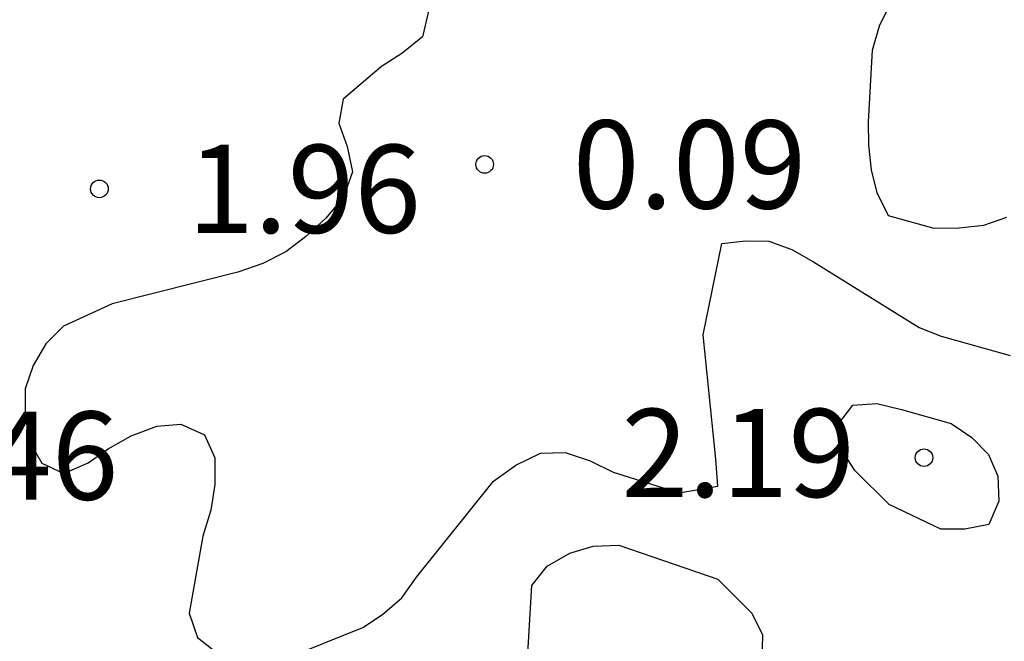
# Model space of a CAD drawing. Units: metres. Extents: x 578544 to 578894, y 4796789 to 4797040.
# Drawn here: x 578702 to 578710, y 4796854 to 4796859 of the extents above; entities that cross this region are included whole.
import ezdxf

# ---------------------------------------------------------------- set-up
doc = ezdxf.new("R2010")
doc.units = ezdxf.units.M
for name, color, linetype in [('020104', 34, 'Continuous'), ('020204', 9, 'Continuous'), ('020308', 9, 'Continuous')]:
    doc.layers.add(name, color=color, linetype=linetype)
doc.styles.add('ARIAL', font='ARIAL.TTF', dxfattribs={"height": 1})

# ---------------------------------------------------------------- blocks, each defined once
blk = doc.blocks.new('COTAPU')
blk.add_circle((0, 0), 0.075)

msp = doc.modelspace()

# ---------------------------------------------------------------- linework, layer by layer
at = {"layer": '020104', "elevation": 1, "flags": 128}
for points in [[(578710.1838, 4796857.3829), (578709.9878, 4796857.3149), (578709.7808, 4796857.2919), (578709.5658, 4796857.2889), (578709.1778, 4796857.3989), (578709.0819, 4796857.5929), (578709.0339, 4796857.7879), (578709.0099, 4796857.9989), (578709.0069, 4796858.1989), (578709.0429, 4796858.8069), (578709.1029, 4796859.0139), (578709.1889, 4796859.1949), (578709.2639, 4796859.3979), (578709.7249, 4796860.4228), (578709.9249, 4796860.7878), (578710.0849, 4796860.9378), (578710.2659, 4796861.0618)], [(578705.263, 4796859.139), (578705.212, 4796858.922), (578705.036, 4796858.779), (578704.863, 4796858.668), (578704.536, 4796858.391), (578704.499, 4796858.187), (578704.57, 4796857.989), (578704.615, 4796857.771), (578704.539, 4796857.555), (578704.39, 4796857.3781), (578704.216, 4796857.2181), (578704.047, 4796857.0911), (578703.851, 4796856.9911), (578703.64, 4796856.9171), (578702.571, 4796856.6471), (578702.156, 4796856.4571), (578702.005, 4796856.3081), (578701.896, 4796856.1231), (578701.83, 4796855.9251), (578701.83, 4796855.6972), (578701.862, 4796855.4792), (578701.97, 4796855.2922), (578702.158, 4796855.2052), (578702.365, 4796855.2952), (578702.535, 4796855.4151), (578702.732, 4796855.5241), (578702.951, 4796855.6081), (578703.155, 4796855.6241), (578703.357, 4796855.5321), (578703.443, 4796855.3371), (578703.445, 4796855.1111), (578703.411, 4796854.8921), (578703.343, 4796854.6721), (578703.2259, 4796854.0152), (578703.2959, 4796853.8082), (578703.4549, 4796853.6832)], [(578704.0529, 4796853.6332), (578704.7029, 4796853.8941), (578704.8709, 4796854.0031), (578705.0369, 4796854.1471), (578705.1609, 4796854.3231), (578705.8149, 4796855.1381), (578706.0069, 4796855.2761), (578706.2149, 4796855.3761), (578706.4259, 4796855.3831), (578706.6389, 4796855.3121), (578706.8359, 4796855.2161), (578707.3978, 4796855.0391), (578707.7248, 4796855.097), (578707.7078, 4796855.325), (578707.6019, 4796856.384), (578707.7589, 4796857.162), (578707.9599, 4796857.184), (578708.1609, 4796857.182), (578708.3559, 4796857.112), (578708.5399, 4796857.007), (578709.4408, 4796856.448), (578709.6278, 4796856.372), (578710.2128, 4796856.209)]]:
    msp.add_lwpolyline(points, dxfattribs=at)
at = {"layer": '020104', "elevation": 2, "flags": 128}
for points in [[(578709.1828, 4796854.941), (578708.8908, 4796855.23), (578708.7788, 4796855.408), (578708.7478, 4796855.618), (578708.8748, 4796855.786), (578709.0788, 4796855.8), (578709.2888, 4796855.75), (578709.7128, 4796855.629), (578709.8878, 4796855.512), (578710.0288, 4796855.365), (578710.1078, 4796855.181), (578710.1178, 4796854.968), (578710.0338, 4796854.77), (578709.8288, 4796854.731), (578709.6248, 4796854.731)], [(578707.7268, 4796854.3041), (578708.0158, 4796854.0161), (578708.1058, 4796853.8311), (578708.0988, 4796853.6101), (578708.0258, 4796853.4231), (578707.9248, 4796853.2251), (578707.8178, 4796852.8131), (578707.7608, 4796852.1901), (578707.5408, 4796851.8321), (578707.3568, 4796851.7381), (578707.1338, 4796851.7222), (578706.7108, 4796851.7592), (578706.5188, 4796851.8472), (578706.3568, 4796851.9832), (578706.2338, 4796852.1612), (578706.1388, 4796852.3582), (578706.1208, 4796852.5662), (578706.1059, 4796853.6251), (578706.1429, 4796854.2511), (578706.2719, 4796854.4161), (578706.4659, 4796854.5271), (578706.6649, 4796854.5861), (578706.8829, 4796854.5951)]]:
    msp.add_lwpolyline(points, close=True, dxfattribs=at)

# ---------------------------------------------------------------- block references
at = {"layer": '020204', "rotation": 359.9987685839998}
for p in [(578705.741, 4796857.835, 0.092), (578702.461, 4796857.6271, 1.96), (578709.4808, 4796855.339, 2.192)]:
    msp.add_blockref('COTAPU', p, dxfattribs=at)

# ---------------------------------------------------------------- texts
at = {"layer": '020308', "style": 'ARIAL'}
for s, p in [('0.09', (578706.4909, 4796857.46, 0.092)), ('1.96', (578703.211, 4796857.2521, 1.9599)), ('2.46', (578700.635, 4796854.9812, 2.4549)), ('2.19', (578706.9059, 4796855.0041, 2.1919))]:
    msp.add_text(s, height=0.75, rotation=359.99877, dxfattribs=at).set_placement(p)

doc.saveas('drawing.dxf')
